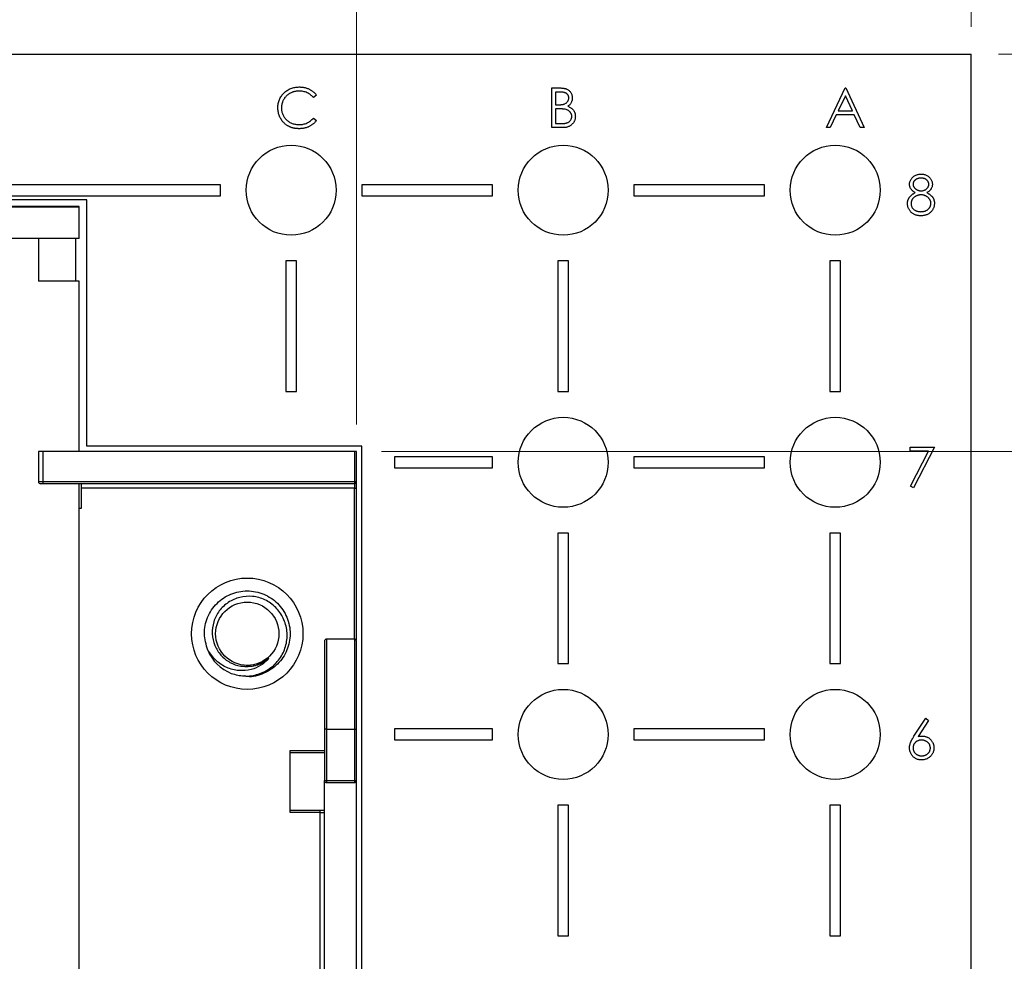
# Model space of a CAD drawing. Units: inches. Extents: x 0.1 to 16.9, y 0.1 to 10.9.
# Drawn here: x 12.9 to 14.7, y 6.8 to 8.5 of the extents above; entities that cross this region are included whole.
import ezdxf

# ---------------------------------------------------------------- set-up
doc = ezdxf.new("R2010")
doc.units = ezdxf.units.IN
doc.header["$MEASUREMENT"] = 0
doc.styles.add('SLDTEXTSTYLE0', font='TXT', dxfattribs={"width": 0.75})
doc.dimstyles.new('SLDDIMSTYLE2', dxfattribs={"dimtxt": 0.125, "dimasz": 0.13, "dimexe": 0, "dimexo": 0.0625, "dimgap": 0.03125, "dimtad": 0, "dimtih": 1, "dimtoh": 1, "dimrnd": 1e-09, "dimzin": 12, "dimdsep": 46, "dimtxsty": 'SLDTEXTSTYLE0', "dimsah": 1, "dimcen": 0.09, "dimadec": 0, "dimazin": 3, "dimtfac": 1, "dimtofl": 0, "dimtmove": 0, "dimatfit": 3, "dimfxl": 0, "dimfrac": 2, "dimtolj": 1, "dimtzin": 12, "dimarcsym": 0})

# ---------------------------------------------------------------- blocks, each defined once
blk = doc.blocks.new('_D_3')
at = {"color": 7, "linetype": 'Continuous', "lineweight": 18}
for p, q in [((13.5778, 7.6907), (15.007, 7.6907)), ((14.882, 7.6907), (14.882, 6.4844)), ((14.882, 5.1514), (14.882, 6.286)), ((13.5778, 5.1514), (15.007, 5.1514))]:
    blk.add_line(p, q, dxfattribs=at)
for points in [[(14.882, 7.6907), (14.862, 7.5607), (14.902, 7.5607)], [(14.882, 5.1514), (14.902, 5.2814), (14.862, 5.2814)]]:
    blk.add_solid(points, dxfattribs=at)
at = {"color": 7, "linetype": 'Continuous', "lineweight": 18, "insert": (14.7204, 6.4471), "char_height": 0.125, "attachment_point": 1, "style": 'SLDTEXTSTYLE0'}
blk.add_mtext('2.54', dxfattribs=at)
blk = doc.blocks.new('_D_4')
at = {"color": 7, "linetype": 'Continuous', "lineweight": 18}
for p, q in [((14.7117, 8.4211), (15.007, 8.4211)), ((14.882, 8.4211), (14.882, 8.2126)), ((14.882, 7.6907), (14.882, 8.0142)), ((13.5778, 7.6907), (15.007, 7.6907))]:
    blk.add_line(p, q, dxfattribs=at)
for points in [[(14.882, 8.4211), (14.862, 8.2911), (14.902, 8.2911)], [(14.882, 7.6907), (14.902, 7.8207), (14.862, 7.8207)]]:
    blk.add_solid(points, dxfattribs=at)
at = {"color": 7, "linetype": 'Continuous', "lineweight": 18, "insert": (14.7666, 8.1753), "char_height": 0.125, "attachment_point": 1, "style": 'SLDTEXTSTYLE0'}
blk.add_mtext('.73', dxfattribs=at)
blk = doc.blocks.new('_D_7')
at = {"color": 7, "linetype": 'Continuous', "lineweight": 18}
for p, q in [((11.7916, 7.7368), (11.7916, 8.7232)), ((13.5318, 7.7407), (13.5318, 8.7232)), ((11.7916, 8.5982), (12.5905, 8.5982)), ((13.5318, 8.5982), (12.9138, 8.5982))]:
    blk.add_line(p, q, dxfattribs=at)
for points in [[(11.7916, 8.5982), (11.9216, 8.5782), (11.9216, 8.6182)], [(13.5318, 8.5982), (13.4018, 8.6182), (13.4018, 8.5782)]]:
    blk.add_solid(points, dxfattribs=at)
at = {"color": 7, "linetype": 'Continuous', "lineweight": 18, "insert": (12.5905, 8.6601), "char_height": 0.125, "attachment_point": 1, "style": 'SLDTEXTSTYLE0'}
blk.add_mtext('1.74', dxfattribs=at)
blk = doc.blocks.new('_D_8')
at = {"color": 7, "linetype": 'Continuous', "lineweight": 18}
for p, q in [((13.5318, 7.7407), (13.5318, 8.7232)), ((14.6617, 8.4711), (14.6617, 8.7232)), ((13.5318, 8.5982), (13.9504, 8.5982)), ((14.6617, 8.5982), (14.2736, 8.5982))]:
    blk.add_line(p, q, dxfattribs=at)
for points in [[(13.5318, 8.5982), (13.6618, 8.5782), (13.6618, 8.6182)], [(14.6617, 8.5982), (14.5317, 8.6182), (14.5317, 8.5782)]]:
    blk.add_solid(points, dxfattribs=at)
at = {"color": 7, "linetype": 'Continuous', "lineweight": 18, "insert": (13.9504, 8.6601), "char_height": 0.125, "attachment_point": 1, "style": 'SLDTEXTSTYLE0'}
blk.add_mtext('1.13', dxfattribs=at)

msp = doc.modelspace()

# ---------------------------------------------------------------- linework, layer by layer
at = {"color": 7, "linetype": 'Continuous', "lineweight": 25}
for p, q in [((10.6617, 8.4211), (14.6617, 8.4211)), ((14.6617, 4.4211), (14.6617, 8.4211)), ((13.4584, 8.3456), (13.4526, 8.3412)), ((13.891, 8.359), (13.9053, 8.359)), ((13.891, 8.2861), (13.891, 8.359)), ((13.9065, 8.3515), (13.8976, 8.3515)), ((13.8976, 8.3515), (13.8976, 8.3281)), ((14.3954, 8.2861), (14.43, 8.359)), ((14.4304, 8.3448), (14.4172, 8.3169)), ((14.43, 8.359), (14.431, 8.359)), ((14.4433, 8.3169), (14.4304, 8.3448)), ((14.431, 8.359), (14.4646, 8.2861)), ((13.8976, 8.3281), (13.902, 8.3281)), ((13.9019, 8.3206), (13.8976, 8.3206)), ((13.8976, 8.3206), (13.8976, 8.2935)), ((14.4137, 8.3094), (14.4026, 8.2861)), ((14.4467, 8.3094), (14.4137, 8.3094)), ((14.4172, 8.3169), (14.4433, 8.3169)), ((14.4575, 8.2861), (14.4467, 8.3094)), ((13.4526, 8.3038), (13.4584, 8.2995)), ((13.8976, 8.2935), (13.9069, 8.2935)), ((13.9108, 8.2861), (13.891, 8.2861)), ((14.4026, 8.2861), (14.3954, 8.2861)), ((14.4646, 8.2861), (14.4575, 8.2861)), ((13.2817, 8.1811), (12.0417, 8.1811)), ((13.2817, 8.1611), (13.2817, 8.1811)), ((13.5417, 8.1811), (13.5417, 8.1611)), ((13.7817, 8.1811), (13.5417, 8.1811)), ((13.7817, 8.1611), (13.7817, 8.1811)), ((14.2817, 8.1811), (14.0417, 8.1811)), ((14.0417, 8.1811), (14.0417, 8.1611)), ((14.2817, 8.1611), (14.2817, 8.1811)), ((12.0417, 8.1611), (13.2817, 8.1611)), ((13.0359, 8.1535), (12.2875, 8.1535)), ((13.0359, 7.7007), (13.0359, 8.1535)), ((13.5417, 8.1611), (13.7817, 8.1611)), ((14.0417, 8.1611), (14.2817, 8.1611)), ((13.0219, 8.1415), (12.3015, 8.1415)), ((12.3015, 8.1407), (13.0219, 8.1407)), ((13.0219, 8.1407), (13.0219, 8.1415)), ((13.0219, 8.0825), (13.0219, 8.1407)), ((13.0219, 8.0825), (12.3015, 8.0825)), ((12.9471, 8.0825), (12.9471, 8.0037)), ((13.0159, 8.0037), (13.0159, 8.0825)), ((13.4017, 8.0411), (13.4017, 7.8011)), ((13.4217, 8.0411), (13.4017, 8.0411)), ((13.4217, 7.8011), (13.4217, 8.0411)), ((13.9017, 8.0411), (13.9017, 7.8011)), ((13.9217, 8.0411), (13.9017, 8.0411)), ((13.9217, 7.8011), (13.9217, 8.0411)), ((14.4017, 8.0411), (14.4017, 7.8011)), ((14.4217, 8.0411), (14.4017, 8.0411)), ((14.4217, 7.8011), (14.4217, 8.0411)), ((13.0219, 8.0037), (12.9471, 8.0037)), ((13.0219, 7.6907), (13.0219, 8.0037)), ((13.4017, 7.8011), (13.4217, 7.8011)), ((13.9017, 7.8011), (13.9217, 7.8011)), ((14.4017, 7.8011), (14.4217, 7.8011)), ((13.5418, 7.7007), (13.0359, 7.7007)), ((13.5418, 5.1414), (13.5418, 7.7007)), ((14.5492, 7.699), (14.594, 7.699)), ((14.5492, 7.6915), (14.5492, 7.699)), ((14.594, 7.699), (14.5557, 7.6242)), ((12.9471, 7.6907), (12.9471, 7.6356)), ((12.955, 7.6907), (12.9471, 7.6907)), ((12.955, 7.6907), (12.955, 7.6356)), ((13.5278, 7.6907), (12.955, 7.6907)), ((13.5278, 7.6907), (13.5278, 7.6356)), ((13.5318, 7.6907), (13.5278, 7.6907)), ((13.5318, 7.6356), (13.5318, 7.6907)), ((13.7817, 7.6811), (13.6017, 7.6811)), ((13.6017, 7.6811), (13.6017, 7.6611)), ((13.7817, 7.6611), (13.7817, 7.6811)), ((14.2817, 7.6811), (14.0417, 7.6811)), ((14.0417, 7.6811), (14.0417, 7.6611)), ((14.2817, 7.6611), (14.2817, 7.6811)), ((14.583, 7.6915), (14.5492, 7.6915)), ((14.5501, 7.6273), (14.583, 7.6915)), ((13.6017, 7.6611), (13.7817, 7.6611)), ((14.0417, 7.6611), (14.2817, 7.6611)), ((12.9471, 7.6356), (12.955, 7.6356)), ((12.955, 7.6356), (12.955, 7.6317)), ((12.955, 7.6356), (13.5278, 7.6356)), ((13.5278, 7.6317), (12.955, 7.6317)), ((13.0219, 6.673), (13.0219, 7.6317)), ((13.0259, 7.6317), (13.0259, 7.6238)), ((13.5278, 7.6238), (13.0259, 7.6238)), ((13.0259, 7.6238), (13.0259, 7.5864)), ((13.5278, 7.6356), (13.5278, 7.6317)), ((13.5278, 7.6356), (13.5318, 7.6356)), ((13.5278, 7.6317), (13.5278, 7.6238)), ((13.5278, 7.6238), (13.5318, 7.6238)), ((13.5318, 7.3443), (13.5318, 7.6238)), ((14.5557, 7.6242), (14.5501, 7.6273)), ((13.0259, 7.5864), (13.0219, 7.5864)), ((13.9217, 7.5411), (13.9017, 7.5411)), ((13.9017, 7.5411), (13.9017, 7.3011)), ((13.9217, 7.3011), (13.9217, 7.5411)), ((14.4017, 7.5411), (14.4017, 7.3011)), ((14.4217, 7.5411), (14.4017, 7.5411)), ((14.4217, 7.3011), (14.4217, 7.5411)), ((13.5278, 7.3462), (13.4767, 7.3462)), ((13.9017, 7.3011), (13.9217, 7.3011)), ((14.4017, 7.3011), (14.4217, 7.3011)), ((14.5564, 7.1676), (14.5782, 7.2008)), ((14.5832, 7.1969), (14.5639, 7.1674)), ((14.5782, 7.2008), (14.5832, 7.1969)), ((13.4767, 7.1809), (13.4727, 7.1809)), ((13.4727, 7.1809), (13.4727, 7.0864)), ((13.4767, 7.1809), (13.4767, 7.0864)), ((13.4767, 7.1809), (13.5278, 7.1809)), ((13.5278, 7.1809), (13.5318, 7.1809)), ((13.5278, 7.1809), (13.5278, 7.0864)), ((13.5318, 7.0864), (13.5318, 7.1809)), ((13.6017, 7.1811), (13.6017, 7.1611)), ((13.7817, 7.1811), (13.6017, 7.1811)), ((13.7817, 7.1611), (13.7817, 7.1811)), ((14.0417, 7.1811), (14.0417, 7.1611)), ((14.2817, 7.1811), (14.0417, 7.1811)), ((14.2817, 7.1611), (14.2817, 7.1811)), ((13.6017, 7.1611), (13.7817, 7.1611)), ((14.0417, 7.1611), (14.2817, 7.1611)), ((13.4097, 7.0273), (13.4097, 7.1415)), ((13.4097, 7.1376), (13.4727, 7.1376)), ((13.4727, 7.0864), (13.4767, 7.0864)), ((13.4727, 5.6848), (13.4727, 7.0864)), ((13.4767, 7.0864), (13.5278, 7.0864)), ((13.4767, 7.0864), (13.4767, 7.0825)), ((13.4767, 7.0825), (13.5278, 7.0825)), ((13.5278, 7.0864), (13.5278, 7.0825)), ((13.5278, 7.0864), (13.5318, 7.0864)), ((13.5318, 5.6848), (13.5318, 7.0864)), ((13.9017, 7.0411), (13.9017, 6.8011)), ((13.9217, 7.0411), (13.9017, 7.0411)), ((13.9217, 6.8011), (13.9217, 7.0411)), ((14.4217, 7.0411), (14.4017, 7.0411)), ((14.4017, 7.0411), (14.4017, 6.8011)), ((14.4217, 6.8011), (14.4217, 7.0411)), ((13.4648, 7.0313), (13.4097, 7.0313)), ((13.4648, 7.0273), (13.4097, 7.0273)), ((13.4648, 7.0273), (13.4648, 7.0313)), ((13.4648, 7.0273), (13.4727, 7.0273)), ((13.4648, 5.8148), (13.4648, 7.0273)), ((13.9017, 6.8011), (13.9217, 6.8011)), ((14.4017, 6.8011), (14.4217, 6.8011))]:
    msp.add_line(p, q, dxfattribs=at)
at = {"color": 8, "linetype": 'Continuous', "lineweight": 25}
for p, q in [((13.5278, 7.3462), (13.5278, 7.6238)), ((13.4767, 7.3462), (13.4767, 7.1809)), ((13.5278, 7.3462), (13.5278, 7.1809)), ((13.4097, 7.1415), (13.4727, 7.1415))]:
    msp.add_line(p, q, dxfattribs=at)
at = {"color": 7, "linetype": 'Continuous', "lineweight": 25}
for centre, radius in [((13.4117, 8.1711), 0.0827), ((13.9117, 8.1711), 0.0827), ((14.4117, 8.1711), 0.0827), ((13.9117, 7.6711), 0.0827), ((14.4117, 7.6711), 0.0827), ((13.331, 7.3561), 0.1024), ((13.331, 7.3561), 0.0581), ((13.9117, 7.1711), 0.0827), ((14.4117, 7.1711), 0.0827)]:
    msp.add_circle(centre, radius, dxfattribs=at)
for centre, radius, start, end in [((12.9511, 7.6356), 0.00394, 180, 270), ((13.5278, 7.6356), 0.00394, 270, 0), ((13.4767, 7.3423), 0.00394, 90, 180), ((13.5278, 7.3423), 0.00394, 0, 90), ((13.331, 7.3561), 0.0787, 202.5227, 248.0452), ((13.331, 7.3561), 0.0601, 265.9113, 311.5178), ((13.4767, 7.0864), 0.00394, 180, 270), ((13.5278, 7.0864), 0.00394, 270, 0)]:
    msp.add_arc(centre, radius, start, end, dxfattribs=at)
for points, knots in [([(13.3873, 8.3229), (13.3873, 8.3242), (13.3874, 8.3268), (13.3879, 8.3306), (13.3888, 8.3342), (13.3901, 8.3377), (13.3916, 8.341), (13.3936, 8.3442), (13.3958, 8.3471), (13.3985, 8.3499), (13.4013, 8.3525), (13.4044, 8.3547), (13.4077, 8.3566), (13.4111, 8.3582), (13.4147, 8.3594), (13.4185, 8.3602), (13.4225, 8.3607), (13.4252, 8.3608), (13.4265, 8.3608)], [0, 0, 0, 0, 0.064558, 0.127014, 0.187955, 0.248014, 0.307748, 0.368235, 0.42947, 0.492743, 0.556258, 0.618217, 0.679655, 0.741246, 0.803415, 0.866815, 0.932328, 1, 1, 1, 1]), ([(13.4261, 8.3534), (13.4254, 8.3533), (13.4239, 8.3533), (13.4218, 8.3531), (13.4197, 8.3528), (13.4176, 8.3523), (13.4156, 8.3518), (13.4136, 8.3511), (13.4116, 8.3502), (13.4097, 8.3492), (13.4079, 8.3482), (13.4061, 8.347), (13.4045, 8.3457), (13.403, 8.3444), (13.4016, 8.343), (13.4003, 8.3414), (13.3991, 8.3398), (13.398, 8.3381), (13.397, 8.3364), (13.3962, 8.3345), (13.3954, 8.3326), (13.3949, 8.3307), (13.3944, 8.3287), (13.3941, 8.3267), (13.3939, 8.3246), (13.3939, 8.3232), (13.3939, 8.3224)], [0, 0, 0, 0, 0.043955, 0.087502, 0.130463, 0.172752, 0.215403, 0.25765, 0.300153, 0.343121, 0.385925, 0.427686, 0.468818, 0.509492, 0.549883, 0.58998, 0.630405, 0.670869, 0.711384, 0.751627, 0.791776, 0.832459, 0.873319, 0.914543, 0.956924, 1, 1, 1, 1]), ([(13.4526, 8.3412), (13.4522, 8.3417), (13.4514, 8.3427), (13.4501, 8.344), (13.4487, 8.3453), (13.4473, 8.3465), (13.4458, 8.3476), (13.4443, 8.3486), (13.4427, 8.3495), (13.4405, 8.3506), (13.4376, 8.3517), (13.4339, 8.3527), (13.4301, 8.3533), (13.4275, 8.3533), (13.4261, 8.3534)], [0, 0, 0, 0, 0.0631633, 0.1254749, 0.1871212, 0.2482943, 0.3092949, 0.3698501, 0.4309734, 0.492456, 0.616148, 0.7408437, 0.8681826, 1, 1, 1, 1]), ([(13.4265, 8.3608), (13.4274, 8.3608), (13.429, 8.3608), (13.4315, 8.3606), (13.4339, 8.3603), (13.4362, 8.3599), (13.4385, 8.3593), (13.4407, 8.3586), (13.4428, 8.3578), (13.4449, 8.3568), (13.4469, 8.3558), (13.4488, 8.3546), (13.4506, 8.3534), (13.4524, 8.352), (13.454, 8.3506), (13.4556, 8.349), (13.457, 8.3474), (13.4579, 8.3462), (13.4584, 8.3456)], [0, 0, 0, 0, 0.068548, 0.135683, 0.201215, 0.265682, 0.329267, 0.392395, 0.45507, 0.517127, 0.57879, 0.63974, 0.700192, 0.759806, 0.819628, 0.879355, 0.939512, 1, 1, 1, 1]), ([(13.9053, 8.359), (13.906, 8.359), (13.9073, 8.359), (13.9093, 8.3588), (13.9111, 8.3587), (13.9128, 8.3585), (13.9144, 8.3582), (13.9159, 8.3578), (13.9172, 8.3574), (13.9188, 8.3567), (13.9207, 8.3558), (13.9227, 8.3543), (13.9244, 8.3525), (13.9258, 8.3505), (13.927, 8.3483), (13.9278, 8.3459), (13.9284, 8.3435), (13.9284, 8.3418), (13.9284, 8.3409)], [0, 0, 0, 0, 0.062594, 0.121323, 0.17668, 0.228365, 0.276868, 0.321879, 0.364099, 0.403356, 0.477968, 0.550535, 0.623584, 0.698175, 0.773354, 0.847281, 0.922818, 1, 1, 1, 1]), ([(13.9219, 8.3408), (13.9219, 8.3412), (13.9219, 8.342), (13.9217, 8.3431), (13.9214, 8.3442), (13.921, 8.3452), (13.9205, 8.3462), (13.9198, 8.3471), (13.9191, 8.3479), (13.9182, 8.3487), (13.9172, 8.3493), (13.9161, 8.3499), (13.9148, 8.3504), (13.9134, 8.3508), (13.9119, 8.3511), (13.9102, 8.3513), (13.9084, 8.3515), (13.9071, 8.3515), (13.9065, 8.3515)], [0, 0, 0, 0, 0.057003, 0.111818, 0.164402, 0.21587, 0.266841, 0.317479, 0.369902, 0.4234, 0.479718, 0.539241, 0.602431, 0.67103, 0.744485, 0.823454, 0.90874, 1, 1, 1, 1]), ([(13.902, 8.3281), (13.9026, 8.3281), (13.9039, 8.3281), (13.9057, 8.3282), (13.9073, 8.3283), (13.9089, 8.3284), (13.9103, 8.3287), (13.9115, 8.3289), (13.9127, 8.3292), (13.914, 8.3296), (13.9155, 8.3303), (13.9171, 8.3313), (13.9185, 8.3325), (13.9197, 8.334), (13.9207, 8.3355), (13.9214, 8.3372), (13.9218, 8.339), (13.9219, 8.3402), (13.9219, 8.3408)], [0, 0, 0, 0, 0.072301, 0.1397, 0.202289, 0.2606, 0.31319, 0.361739, 0.405706, 0.44554, 0.518832, 0.589778, 0.658867, 0.72843, 0.797283, 0.864815, 0.931364, 1, 1, 1, 1]), ([(13.9284, 8.3409), (13.9284, 8.3401), (13.9284, 8.3385), (13.9279, 8.3362), (13.9273, 8.334), (13.9263, 8.3319), (13.9251, 8.33), (13.9237, 8.3282), (13.922, 8.3267), (13.9207, 8.3258), (13.92, 8.3254)], [0, 0, 0, 0, 0.1305691, 0.2565806, 0.3805516, 0.5036229, 0.6257393, 0.7475486, 0.8717661, 1, 1, 1, 1]), ([(13.92, 8.3254), (13.9208, 8.3251), (13.9224, 8.3245), (13.9246, 8.3234), (13.9265, 8.3222), (13.9281, 8.3209), (13.9294, 8.3196), (13.9306, 8.3181), (13.9316, 8.3164), (13.9325, 8.3147), (13.9332, 8.3128), (13.9337, 8.3109), (13.934, 8.3088), (13.934, 8.3074), (13.934, 8.3067)], [0, 0, 0, 0, 0.106057, 0.202914, 0.2903, 0.370223, 0.446384, 0.521397, 0.598291, 0.676142, 0.755529, 0.834887, 0.916646, 1, 1, 1, 1]), ([(13.3966, 8.2969), (13.3958, 8.2978), (13.3943, 8.2996), (13.3925, 8.3026), (13.3909, 8.3056), (13.3896, 8.3088), (13.3885, 8.3121), (13.3878, 8.3156), (13.3874, 8.3192), (13.3873, 8.3217), (13.3873, 8.3229)], [0, 0, 0, 0, 0.1243285, 0.247156, 0.3687797, 0.4907339, 0.6136138, 0.7389576, 0.8673106, 1, 1, 1, 1]), ([(13.3939, 8.3224), (13.3939, 8.3214), (13.3939, 8.3192), (13.3944, 8.3161), (13.3951, 8.3132), (13.3961, 8.3104), (13.3974, 8.3076), (13.3991, 8.3051), (13.4009, 8.3027), (13.4031, 8.3004), (13.4055, 8.2984), (13.4081, 8.2966), (13.4108, 8.2951), (13.4136, 8.2938), (13.4167, 8.2928), (13.4198, 8.2922), (13.4232, 8.2917), (13.4254, 8.2917), (13.4266, 8.2917)], [0, 0, 0, 0, 0.064323, 0.12629, 0.186726, 0.246146, 0.305576, 0.365429, 0.426326, 0.48884, 0.551725, 0.613919, 0.675484, 0.737334, 0.800229, 0.864502, 0.931041, 1, 1, 1, 1]), ([(13.9156, 8.3198), (13.9152, 8.3198), (13.9144, 8.32), (13.9132, 8.3202), (13.9118, 8.3203), (13.9101, 8.3204), (13.9084, 8.3205), (13.9064, 8.3206), (13.9042, 8.3206), (13.9027, 8.3206), (13.9019, 8.3206)], [0, 0, 0, 0, 0.0793065, 0.1719528, 0.2770565, 0.3947306, 0.5261773, 0.6713448, 0.8292853, 1, 1, 1, 1]), ([(13.9275, 8.3067), (13.9275, 8.3071), (13.9275, 8.3079), (13.9273, 8.309), (13.9271, 8.3101), (13.9267, 8.3112), (13.9263, 8.3122), (13.9257, 8.3131), (13.9251, 8.3141), (13.9241, 8.3153), (13.9226, 8.3167), (13.9205, 8.318), (13.9182, 8.3191), (13.9165, 8.3195), (13.9156, 8.3198)], [0, 0, 0, 0, 0.060287, 0.119602, 0.177503, 0.235143, 0.292133, 0.350871, 0.410098, 0.470732, 0.594829, 0.722579, 0.856691, 1, 1, 1, 1]), ([(13.4266, 8.2842), (13.4258, 8.2842), (13.4243, 8.2842), (13.422, 8.2844), (13.4198, 8.2846), (13.4176, 8.285), (13.4155, 8.2854), (13.4135, 8.286), (13.4115, 8.2866), (13.4096, 8.2873), (13.4077, 8.2882), (13.4059, 8.2891), (13.4042, 8.2902), (13.4025, 8.2913), (13.4009, 8.2926), (13.3994, 8.2939), (13.3979, 8.2954), (13.397, 8.2964), (13.3966, 8.2969)], [0, 0, 0, 0, 0.069663, 0.13775, 0.203917, 0.26878, 0.332414, 0.394754, 0.45618, 0.516996, 0.577396, 0.637198, 0.696999, 0.756756, 0.816554, 0.876948, 0.938132, 1, 1, 1, 1]), ([(13.4266, 8.2917), (13.4279, 8.2917), (13.4304, 8.2918), (13.434, 8.2924), (13.4376, 8.2933), (13.4409, 8.2946), (13.4441, 8.2964), (13.4471, 8.2985), (13.45, 8.3009), (13.4517, 8.3028), (13.4526, 8.3038)], [0, 0, 0, 0, 0.128515, 0.252949, 0.374755, 0.49594, 0.617181, 0.740909, 0.867811, 1, 1, 1, 1]), ([(13.4584, 8.2995), (13.4579, 8.2989), (13.457, 8.2977), (13.4555, 8.296), (13.4539, 8.2944), (13.4523, 8.293), (13.4505, 8.2916), (13.4487, 8.2904), (13.4468, 8.2892), (13.4448, 8.2881), (13.4427, 8.2872), (13.4406, 8.2864), (13.4384, 8.2857), (13.4362, 8.2852), (13.4339, 8.2847), (13.4315, 8.2844), (13.4291, 8.2842), (13.4275, 8.2842), (13.4266, 8.2842)], [0, 0, 0, 0, 0.061674, 0.123053, 0.183475, 0.243727, 0.304279, 0.364863, 0.425946, 0.487391, 0.54922, 0.611144, 0.673529, 0.736961, 0.800785, 0.866013, 0.932101, 1, 1, 1, 1]), ([(13.9069, 8.2935), (13.9076, 8.2935), (13.9089, 8.2936), (13.9107, 8.2936), (13.9124, 8.2937), (13.914, 8.2939), (13.9155, 8.2941), (13.9168, 8.2944), (13.9179, 8.2947), (13.9193, 8.2951), (13.9208, 8.2958), (13.9225, 8.2969), (13.924, 8.2982), (13.9252, 8.2997), (13.9262, 8.3014), (13.927, 8.3031), (13.9274, 8.3049), (13.9275, 8.3061), (13.9275, 8.3067)], [0, 0, 0, 0, 0.072502, 0.139739, 0.201795, 0.259822, 0.312206, 0.360773, 0.40454, 0.443698, 0.516841, 0.587874, 0.657965, 0.728969, 0.799308, 0.866636, 0.933116, 1, 1, 1, 1]), ([(13.934, 8.3067), (13.934, 8.306), (13.934, 8.3046), (13.9337, 8.3026), (13.9332, 8.3006), (13.9325, 8.2987), (13.9316, 8.2969), (13.9305, 8.2952), (13.9292, 8.2936), (13.9277, 8.292), (13.9261, 8.2906), (13.9243, 8.2894), (13.9224, 8.2884), (13.9203, 8.2875), (13.9181, 8.2869), (13.9158, 8.2864), (13.9133, 8.2861), (13.9116, 8.2861), (13.9108, 8.2861)], [0, 0, 0, 0, 0.0611603, 0.1203346, 0.1781803, 0.2352351, 0.292683, 0.3511862, 0.4104566, 0.4717199, 0.5337612, 0.595739, 0.6578875, 0.7212952, 0.7868225, 0.8546862, 0.925478, 1, 1, 1, 1]), ([(14.5482, 8.1821), (14.5483, 8.1829), (14.5483, 8.1845), (14.5489, 8.1868), (14.5498, 8.1891), (14.551, 8.1913), (14.5526, 8.1934), (14.5544, 8.1953), (14.5565, 8.1969), (14.5588, 8.1983), (14.5614, 8.1995), (14.564, 8.2002), (14.5668, 8.2008), (14.5687, 8.2008), (14.5696, 8.2008)], [0, 0, 0, 0, 0.074058, 0.14887, 0.226668, 0.307735, 0.391157, 0.473929, 0.557928, 0.644989, 0.733364, 0.821092, 0.909287, 1, 1, 1, 1]), ([(14.5696, 8.2008), (14.5705, 8.2008), (14.5724, 8.2007), (14.5751, 8.2003), (14.5776, 8.1994), (14.5801, 8.1983), (14.5823, 8.1969), (14.5844, 8.1952), (14.5861, 8.1934), (14.5876, 8.1913), (14.5888, 8.189), (14.5897, 8.1867), (14.5902, 8.1843), (14.5903, 8.1827), (14.5903, 8.1819)], [0, 0, 0, 0, 0.0894097, 0.1763058, 0.2626259, 0.3494457, 0.4354983, 0.5189281, 0.6013547, 0.6842564, 0.7658067, 0.8448769, 0.9222798, 1, 1, 1, 1]), ([(14.5589, 8.1667), (14.558, 8.1671), (14.5564, 8.168), (14.5542, 8.1697), (14.5524, 8.1714), (14.5509, 8.1734), (14.5497, 8.1755), (14.5489, 8.1776), (14.5483, 8.1798), (14.5483, 8.1814), (14.5482, 8.1821)], [0, 0, 0, 0, 0.14586, 0.282426, 0.41085, 0.535029, 0.654701, 0.770133, 0.884556, 1, 1, 1, 1]), ([(14.5692, 8.1934), (14.5687, 8.1933), (14.5677, 8.1933), (14.5663, 8.1932), (14.5649, 8.1929), (14.5635, 8.1926), (14.5623, 8.1921), (14.5611, 8.1915), (14.5599, 8.1908), (14.5589, 8.19), (14.5579, 8.1892), (14.5571, 8.1883), (14.5564, 8.1873), (14.5558, 8.1864), (14.5554, 8.1853), (14.555, 8.1843), (14.5548, 8.1832), (14.5548, 8.1824), (14.5548, 8.182)], [0, 0, 0, 0, 0.075243, 0.147209, 0.216447, 0.284025, 0.350655, 0.415031, 0.47963, 0.544652, 0.608044, 0.667828, 0.725114, 0.780992, 0.835527, 0.889438, 0.944072, 1, 1, 1, 1]), ([(14.5548, 8.182), (14.5548, 8.1816), (14.5548, 8.1809), (14.555, 8.1798), (14.5554, 8.1787), (14.5559, 8.1776), (14.5565, 8.1766), (14.5573, 8.1756), (14.5582, 8.1746), (14.5592, 8.1737), (14.5603, 8.1728), (14.5615, 8.1721), (14.5627, 8.1714), (14.564, 8.1709), (14.5653, 8.1705), (14.5667, 8.1702), (14.5681, 8.17), (14.569, 8.17), (14.5695, 8.17)], [0, 0, 0, 0, 0.054564, 0.107826, 0.161924, 0.21751, 0.274498, 0.334815, 0.397555, 0.464755, 0.532901, 0.600097, 0.665354, 0.731084, 0.796883, 0.863292, 0.930831, 1, 1, 1, 1]), ([(14.5838, 8.1822), (14.5838, 8.1825), (14.5837, 8.1832), (14.5836, 8.1842), (14.5833, 8.1852), (14.5828, 8.1862), (14.5823, 8.1871), (14.5817, 8.1881), (14.5809, 8.189), (14.58, 8.1899), (14.5791, 8.1907), (14.578, 8.1914), (14.5768, 8.192), (14.5755, 8.1925), (14.5741, 8.1929), (14.5726, 8.1932), (14.5709, 8.1933), (14.5698, 8.1933), (14.5692, 8.1934)], [0, 0, 0, 0, 0.050902, 0.101034, 0.151084, 0.203062, 0.256248, 0.310847, 0.368769, 0.430015, 0.49252, 0.556049, 0.621996, 0.690192, 0.761385, 0.836356, 0.915487, 1, 1, 1, 1]), ([(14.5695, 8.17), (14.5701, 8.17), (14.5714, 8.17), (14.5732, 8.1704), (14.5749, 8.1709), (14.5766, 8.1716), (14.5782, 8.1725), (14.5796, 8.1736), (14.5809, 8.1749), (14.5819, 8.1762), (14.5827, 8.1777), (14.5833, 8.1792), (14.5837, 8.1807), (14.5837, 8.1817), (14.5838, 8.1822)], [0, 0, 0, 0, 0.08969, 0.178494, 0.266838, 0.356558, 0.445334, 0.530806, 0.614076, 0.697707, 0.779142, 0.855354, 0.928557, 1, 1, 1, 1]), ([(14.5903, 8.1819), (14.5903, 8.1811), (14.5902, 8.1796), (14.5897, 8.1773), (14.5889, 8.1752), (14.5878, 8.1732), (14.5863, 8.1713), (14.5845, 8.1696), (14.5824, 8.168), (14.5808, 8.1671), (14.58, 8.1667)], [0, 0, 0, 0, 0.121904, 0.239413, 0.35541, 0.472091, 0.592859, 0.718703, 0.854892, 1, 1, 1, 1]), ([(14.5445, 8.1467), (14.5445, 8.1472), (14.5445, 8.1482), (14.5447, 8.1497), (14.545, 8.1512), (14.5453, 8.1526), (14.5458, 8.154), (14.5464, 8.1553), (14.5471, 8.1566), (14.5479, 8.1579), (14.5488, 8.1591), (14.5499, 8.1603), (14.551, 8.1614), (14.5524, 8.1625), (14.5538, 8.1637), (14.5554, 8.1647), (14.5571, 8.1657), (14.5583, 8.1664), (14.5589, 8.1667)], [0, 0, 0, 0, 0.0588536, 0.1163155, 0.1726748, 0.2287804, 0.2845804, 0.3402565, 0.3966298, 0.4535073, 0.5123182, 0.5726484, 0.6360219, 0.7023629, 0.7714831, 0.8441845, 0.9200698, 1, 1, 1, 1]), ([(14.5697, 8.1625), (14.569, 8.1625), (14.5677, 8.1625), (14.5659, 8.1622), (14.5641, 8.1619), (14.5624, 8.1613), (14.5608, 8.1606), (14.5592, 8.1598), (14.5577, 8.1588), (14.5564, 8.1577), (14.5551, 8.1565), (14.554, 8.1552), (14.5531, 8.1539), (14.5524, 8.1525), (14.5518, 8.1511), (14.5514, 8.1496), (14.5511, 8.148), (14.5511, 8.147), (14.551, 8.1465)], [0, 0, 0, 0, 0.071269, 0.139812, 0.206497, 0.271535, 0.336082, 0.400528, 0.464984, 0.53005, 0.594423, 0.655583, 0.714849, 0.772115, 0.828999, 0.885122, 0.942079, 1, 1, 1, 1]), ([(14.5875, 8.1472), (14.5875, 8.1477), (14.5874, 8.1486), (14.5872, 8.1501), (14.5868, 8.1515), (14.5862, 8.1529), (14.5855, 8.1542), (14.5846, 8.1555), (14.5835, 8.1567), (14.5823, 8.1579), (14.581, 8.1589), (14.5795, 8.1599), (14.5781, 8.1607), (14.5765, 8.1614), (14.5749, 8.1619), (14.5732, 8.1622), (14.5715, 8.1625), (14.5703, 8.1625), (14.5697, 8.1625)], [0, 0, 0, 0, 0.0573394, 0.1130633, 0.1691814, 0.2257746, 0.2838263, 0.3434543, 0.405907, 0.4713923, 0.5380028, 0.6030636, 0.6676018, 0.7322254, 0.7970048, 0.863048, 0.930357, 1, 1, 1, 1]), ([(14.58, 8.1667), (14.5805, 8.1664), (14.5817, 8.1658), (14.5834, 8.1648), (14.5849, 8.1637), (14.5863, 8.1627), (14.5876, 8.1616), (14.5887, 8.1605), (14.5898, 8.1594), (14.5907, 8.1582), (14.5915, 8.157), (14.5922, 8.1557), (14.5928, 8.1544), (14.5932, 8.1531), (14.5936, 8.1517), (14.5939, 8.1502), (14.594, 8.1488), (14.594, 8.1478), (14.594, 8.1473)], [0, 0, 0, 0, 0.079525, 0.1551, 0.22722, 0.295911, 0.362056, 0.42552, 0.485813, 0.544495, 0.60146, 0.657841, 0.713974, 0.769468, 0.82613, 0.882885, 0.940701, 1, 1, 1, 1]), ([(14.5692, 8.1242), (14.5682, 8.1242), (14.5663, 8.1243), (14.5635, 8.1246), (14.5609, 8.1251), (14.5585, 8.1259), (14.5563, 8.1269), (14.5543, 8.1281), (14.5524, 8.1295), (14.5507, 8.1312), (14.5493, 8.1329), (14.548, 8.1348), (14.5469, 8.1367), (14.546, 8.1386), (14.5453, 8.1405), (14.5449, 8.1426), (14.5446, 8.1446), (14.5445, 8.146), (14.5445, 8.1467)], [0, 0, 0, 0, 0.078556, 0.152863, 0.22356, 0.290375, 0.355403, 0.418291, 0.480389, 0.543073, 0.604924, 0.664398, 0.721943, 0.778375, 0.83383, 0.888861, 0.944089, 1, 1, 1, 1]), ([(14.551, 8.1465), (14.5511, 8.1458), (14.5511, 8.1445), (14.5516, 8.1426), (14.5523, 8.1407), (14.5533, 8.139), (14.5545, 8.1373), (14.5561, 8.1358), (14.5578, 8.1345), (14.5597, 8.1335), (14.5619, 8.1327), (14.5642, 8.1321), (14.5667, 8.1317), (14.5684, 8.1317), (14.5692, 8.1317)], [0, 0, 0, 0, 0.074898, 0.148596, 0.224471, 0.302323, 0.381919, 0.461149, 0.542417, 0.626716, 0.714597, 0.804903, 0.900127, 1, 1, 1, 1]), ([(14.5692, 8.1317), (14.5699, 8.1317), (14.5713, 8.1317), (14.5732, 8.1319), (14.575, 8.1323), (14.5767, 8.1328), (14.5784, 8.1334), (14.5799, 8.1343), (14.5813, 8.1352), (14.5826, 8.1363), (14.5837, 8.1375), (14.5847, 8.1387), (14.5856, 8.14), (14.5863, 8.1413), (14.5868, 8.1427), (14.5872, 8.1441), (14.5875, 8.1456), (14.5875, 8.1466), (14.5875, 8.1472)], [0, 0, 0, 0, 0.076559, 0.149161, 0.218827, 0.285567, 0.350313, 0.414125, 0.477179, 0.540368, 0.602202, 0.662034, 0.719934, 0.775907, 0.831115, 0.886667, 0.942552, 1, 1, 1, 1]), ([(14.594, 8.1473), (14.594, 8.1466), (14.594, 8.1452), (14.5937, 8.1431), (14.5933, 8.1412), (14.5927, 8.1392), (14.5919, 8.1374), (14.5909, 8.1356), (14.5899, 8.1338), (14.589, 8.1327), (14.5885, 8.1322)], [0, 0, 0, 0, 0.128158, 0.253673, 0.377325, 0.499385, 0.622918, 0.745839, 0.871395, 1, 1, 1, 1]), ([(14.5885, 8.1322), (14.5879, 8.1315), (14.5868, 8.1303), (14.5848, 8.1286), (14.5827, 8.1273), (14.5803, 8.1261), (14.5778, 8.1253), (14.5751, 8.1246), (14.5722, 8.1243), (14.5702, 8.1242), (14.5692, 8.1242)], [0, 0, 0, 0, 0.119283, 0.237093, 0.354796, 0.474576, 0.59746, 0.724926, 0.858883, 1, 1, 1, 1]), ([(12.955, 7.6317), (12.9545, 7.6317), (12.9535, 7.6317), (12.9524, 7.6317), (12.9517, 7.6317), (12.9512, 7.6317), (12.9511, 7.6317), (12.9511, 7.6317)], [0, 0, 0, 0, 0.24803, 0.499086, 0.626158, 0.74871, 1, 1, 1, 1]), ([(13.5318, 7.6238), (13.5318, 7.6254), (13.5318, 7.6285), (13.5318, 7.6317), (13.5318, 7.6337), (13.5318, 7.6352), (13.5318, 7.6355), (13.5318, 7.6356)], [0, 0, 0, 0, 0.249016, 0.499636, 0.628509, 0.760386, 1, 1, 1, 1]), ([(13.2583, 7.3259), (13.2554, 7.336), (13.2497, 7.3558), (13.2565, 7.3871), (13.2738, 7.4132), (13.3001, 7.4307), (13.331, 7.4369), (13.3618, 7.4308), (13.3881, 7.4132), (13.4057, 7.3871), (13.4118, 7.3561), (13.4056, 7.3252), (13.3882, 7.2988), (13.362, 7.2822), (13.3393, 7.2753), (13.3274, 7.2781), (13.3255, 7.2785)], [0, 0, 0, 0, 0.076607, 0.150826, 0.228104, 0.303403, 0.378703, 0.45598, 0.530199, 0.606806, 0.683414, 0.757632, 0.834911, 0.910209, 0.985508, 1, 1, 1, 1]), ([(13.3016, 7.2831), (13.3094, 7.281), (13.3258, 7.2767), (13.3517, 7.2806), (13.3753, 7.2925), (13.3932, 7.3117), (13.4035, 7.3353), (13.4054, 7.3608), (13.3985, 7.385), (13.3842, 7.4053), (13.3642, 7.4195), (13.3408, 7.4259), (13.3171, 7.4242), (13.2955, 7.4148), (13.2786, 7.3988), (13.2683, 7.3785), (13.2653, 7.3561), (13.2701, 7.3344), (13.2817, 7.3159), (13.2985, 7.3025), (13.3146, 7.2969), (13.3242, 7.2963), (13.3267, 7.2961)], [0, 0, 0, 0, 0.05297, 0.110404, 0.167865, 0.223955, 0.279216, 0.334499, 0.388563, 0.441652, 0.494758, 0.546791, 0.597708, 0.648637, 0.698639, 0.747383, 0.796137, 0.844102, 0.890673, 0.937252, 0.983176, 1, 1, 1, 1]), ([(13.4727, 7.3423), (13.4727, 7.3418), (13.4727, 7.3407), (13.4727, 7.3316), (13.4727, 7.3168), (13.4727, 7.2958), (13.4727, 7.2743), (13.4727, 7.2553), (13.4727, 7.2361), (13.4727, 7.2113), (13.4727, 7.191), (13.4727, 7.1809)], [0, 0, 0, 0, 0.1199703, 0.2399814, 0.3685843, 0.4999166, 0.6312487, 0.6955926, 0.760017, 0.8799886, 1, 1, 1, 1]), ([(13.5318, 7.1809), (13.5318, 7.191), (13.5318, 7.2113), (13.5318, 7.2414), (13.5318, 7.27), (13.5318, 7.2958), (13.5318, 7.3134), (13.5318, 7.3245), (13.5318, 7.3331), (13.5318, 7.3407), (13.5318, 7.3418), (13.5318, 7.3423)], [0, 0, 0, 0, 0.119971, 0.239982, 0.368585, 0.499917, 0.63125, 0.695593, 0.760018, 0.879968, 1, 1, 1, 1]), ([(13.3708, 7.3111), (13.3662, 7.3064), (13.3569, 7.2971), (13.3373, 7.2892), (13.3153, 7.2871), (13.2927, 7.293), (13.2723, 7.306), (13.2631, 7.3191), (13.2583, 7.3259)], [0, 0, 0, 0, 0.147884, 0.295233, 0.467072, 0.640412, 0.813488, 1, 1, 1, 1]), ([(13.3708, 7.3111), (13.3654, 7.3073), (13.3538, 7.2991), (13.338, 7.2945), (13.3297, 7.2963), (13.329, 7.2964)], [0, 0, 0, 0, 0.43696, 0.949879, 1, 1, 1, 1]), ([(14.5482, 7.1464), (14.5483, 7.1471), (14.5483, 7.1487), (14.5487, 7.151), (14.5492, 7.1534), (14.5499, 7.1554), (14.5505, 7.157), (14.5511, 7.1584), (14.5518, 7.1597), (14.5525, 7.1612), (14.5534, 7.1627), (14.5543, 7.1643), (14.5553, 7.1659), (14.556, 7.167), (14.5564, 7.1676)], [0, 0, 0, 0, 0.097818, 0.199726, 0.305276, 0.415811, 0.474472, 0.537274, 0.603657, 0.674299, 0.749834, 0.828598, 0.912378, 1, 1, 1, 1]), ([(14.5639, 7.1674), (14.5652, 7.1676), (14.5677, 7.168), (14.5702, 7.1681), (14.5715, 7.1681)], [0, 0, 0, 0, 0.512659, 1, 1, 1, 1]), ([(14.5715, 7.1681), (14.5722, 7.1681), (14.5737, 7.1681), (14.5758, 7.1678), (14.5779, 7.1673), (14.5798, 7.1666), (14.5817, 7.1657), (14.5835, 7.1646), (14.5852, 7.1633), (14.5868, 7.1619), (14.5883, 7.1603), (14.5896, 7.1586), (14.5907, 7.1568), (14.5916, 7.1549), (14.5923, 7.153), (14.5928, 7.1509), (14.5931, 7.1487), (14.5931, 7.1473), (14.5931, 7.1465)], [0, 0, 0, 0, 0.0652308, 0.1284049, 0.1900671, 0.2509434, 0.3115458, 0.3728628, 0.4350237, 0.4990717, 0.5630911, 0.6255101, 0.68668, 0.7472825, 0.8085635, 0.8707421, 0.934341, 1, 1, 1, 1]), ([(14.5701, 7.1606), (14.5696, 7.1606), (14.5685, 7.1606), (14.5669, 7.1604), (14.5654, 7.1601), (14.5639, 7.1596), (14.5626, 7.159), (14.5613, 7.1583), (14.5601, 7.1574), (14.559, 7.1564), (14.558, 7.1553), (14.5572, 7.1542), (14.5564, 7.153), (14.5558, 7.1517), (14.5554, 7.1504), (14.555, 7.149), (14.5548, 7.1476), (14.5548, 7.1466), (14.5548, 7.1461)], [0, 0, 0, 0, 0.0705993, 0.1379009, 0.2031962, 0.2667897, 0.3291064, 0.3906535, 0.4526531, 0.515748, 0.5779263, 0.63893, 0.6983507, 0.757296, 0.8163938, 0.8762669, 0.9368171, 1, 1, 1, 1]), ([(14.5866, 7.1461), (14.5866, 7.1466), (14.5865, 7.1476), (14.5863, 7.149), (14.5859, 7.1504), (14.5854, 7.1517), (14.5847, 7.153), (14.5839, 7.1542), (14.5829, 7.1554), (14.5818, 7.1564), (14.5805, 7.1574), (14.5792, 7.1583), (14.5779, 7.159), (14.5764, 7.1596), (14.5749, 7.1601), (14.5734, 7.1604), (14.5718, 7.1606), (14.5707, 7.1606), (14.5701, 7.1606)], [0, 0, 0, 0, 0.0611379, 0.1199938, 0.1782253, 0.2362564, 0.2949294, 0.3547157, 0.4167297, 0.4806644, 0.5458318, 0.6097581, 0.6729712, 0.7360169, 0.7998394, 0.8647754, 0.9310876, 1, 1, 1, 1]), ([(14.5703, 7.1242), (14.5693, 7.1242), (14.5674, 7.1243), (14.5645, 7.1248), (14.5618, 7.1257), (14.5592, 7.127), (14.5568, 7.1286), (14.5546, 7.1305), (14.5527, 7.1327), (14.5511, 7.1352), (14.5498, 7.1378), (14.5489, 7.1406), (14.5484, 7.1435), (14.5483, 7.1454), (14.5482, 7.1464)], [0, 0, 0, 0, 0.084335, 0.167052, 0.249566, 0.33274, 0.415915, 0.497828, 0.580373, 0.6646, 0.749467, 0.83251, 0.915639, 1, 1, 1, 1]), ([(14.5548, 7.1461), (14.5548, 7.1456), (14.5548, 7.1447), (14.5551, 7.1432), (14.5554, 7.1419), (14.5559, 7.1406), (14.5566, 7.1393), (14.5574, 7.1381), (14.5583, 7.1369), (14.5594, 7.1359), (14.5606, 7.1349), (14.5619, 7.134), (14.5632, 7.1333), (14.5646, 7.1327), (14.566, 7.1322), (14.5675, 7.1319), (14.5691, 7.1317), (14.5701, 7.1317), (14.5707, 7.1317)], [0, 0, 0, 0, 0.061842, 0.121262, 0.180746, 0.239231, 0.298308, 0.358183, 0.420359, 0.484792, 0.549938, 0.613718, 0.676681, 0.739154, 0.8022, 0.86674, 0.93205, 1, 1, 1, 1]), ([(14.5931, 7.1465), (14.5931, 7.1455), (14.593, 7.1435), (14.5924, 7.1406), (14.5915, 7.1378), (14.5902, 7.1352), (14.5886, 7.1328), (14.5867, 7.1306), (14.5845, 7.1287), (14.5819, 7.1271), (14.5792, 7.1258), (14.5763, 7.1249), (14.5734, 7.1243), (14.5713, 7.1242), (14.5703, 7.1242)], [0, 0, 0, 0, 0.085948, 0.169125, 0.250399, 0.33229, 0.413364, 0.494172, 0.576022, 0.660757, 0.745783, 0.830044, 0.914028, 1, 1, 1, 1]), ([(14.5707, 7.1317), (14.5712, 7.1317), (14.5723, 7.1317), (14.5738, 7.1319), (14.5753, 7.1322), (14.5768, 7.1327), (14.5782, 7.1333), (14.5795, 7.134), (14.5807, 7.1349), (14.5819, 7.1359), (14.583, 7.1369), (14.584, 7.1381), (14.5848, 7.1393), (14.5854, 7.1406), (14.5859, 7.1419), (14.5863, 7.1432), (14.5865, 7.1447), (14.5866, 7.1456), (14.5866, 7.1461)], [0, 0, 0, 0, 0.067962, 0.133283, 0.197835, 0.260892, 0.323377, 0.38635, 0.449638, 0.514795, 0.57924, 0.641814, 0.701359, 0.760727, 0.819222, 0.878716, 0.938147, 1, 1, 1, 1]), ([(13.4725, 7.0313), (13.4722, 7.0313), (13.4712, 7.0313), (13.4686, 7.0313), (13.4663, 7.0313), (13.4648, 7.0313)], [0, 0, 0, 0, 0.182075, 0.472435, 1, 1, 1, 1])]:
    msp.add_open_spline(points, degree=3, knots=knots, dxfattribs=at)

# ---------------------------------------------------------------- dimensions: what is measured, and where the dimension line sits
at = {"color": 7, "linetype": 'Continuous', "lineweight": 18}
for base, p1, p2, picture, middle in [((11.7916, 8.5982), (13.5318, 7.6907), (11.7916, 7.6868), '_D_7', (12.7521, 8.5982)), ((13.5318, 8.5982), (14.6617, 8.4211), (13.5318, 7.6907), '_D_8', (14.112, 8.5982))]:
    dim = msp.add_linear_dim(base=base, p1=p1, p2=p2, dimstyle='SLDDIMSTYLE2', dxfattribs=at)
    dim.commit()
    dim.dimension.update_dxf_attribs({"geometry": picture, "text_midpoint": middle, "dimtype": 160})
for base, p2, picture, middle in [((14.882, 8.4211), (14.6617, 8.4211), '_D_4', (14.882, 8.1134)), ((14.882, 5.1514), (13.5278, 5.1514), '_D_3', (14.882, 6.3852))]:
    dim = msp.add_linear_dim(base=base, p1=(13.5278, 7.6907), p2=p2, angle=90, dimstyle='SLDDIMSTYLE2', dxfattribs=at)
    dim.commit()
    dim.dimension.update_dxf_attribs({"geometry": picture, "text_midpoint": middle, "dimtype": 160})

doc.saveas('drawing.dxf')
